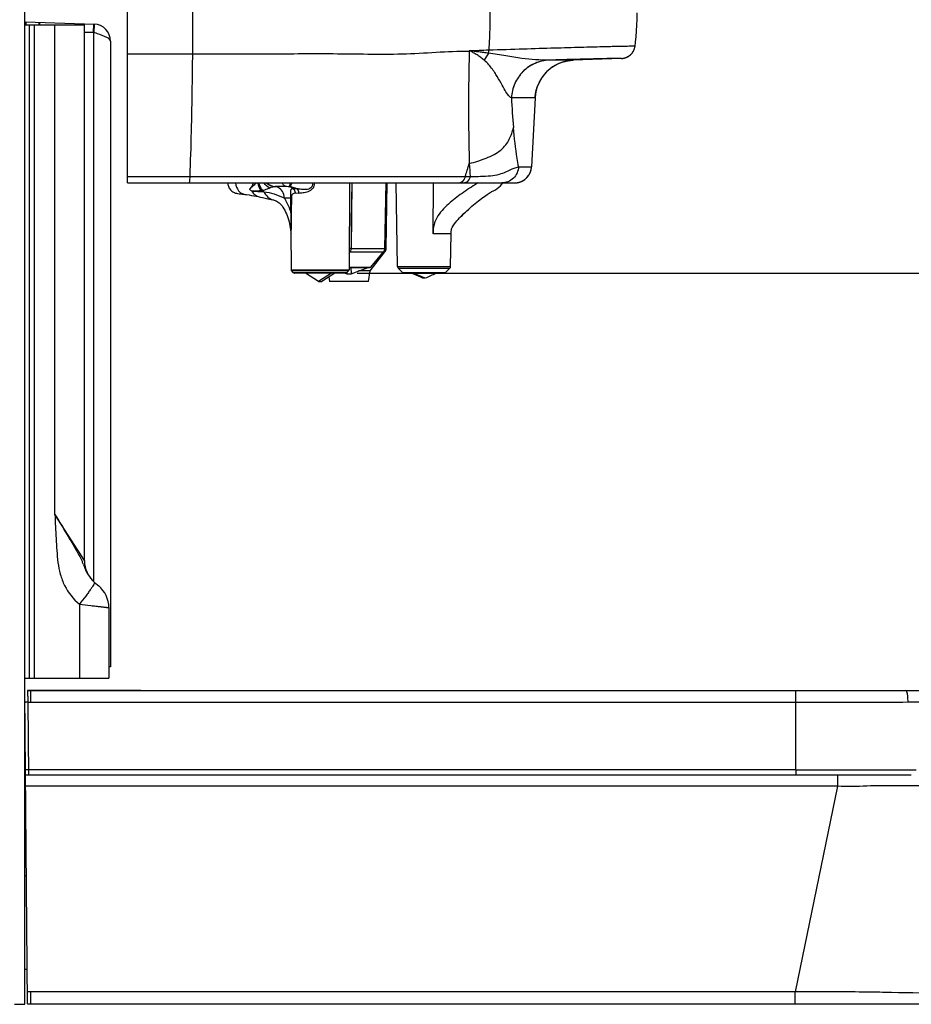
# Model space of a CAD drawing. Units: millimetres. Extents: x 0 to 594, y 0 to 420.
# Drawn here: x 294 to 333, y 209 to 252 of the extents above; entities that cross this region are included whole.
import ezdxf

# ---------------------------------------------------------------- set-up
doc = ezdxf.new("R2010")
doc.units = ezdxf.units.MM
doc.header["$LTSCALE"] = 32.67
doc.layers.get('0').update_dxf_attribs({"linetype": 'CONTINUOUS'})
doc.layers.add('ASSI', color=7, linetype='CONTINUOUS')
doc.layers.add('SUPERFICI', color=7, linetype='CONTINUOUS')
doc.styles.get("Standard").update_dxf_attribs({"font": 'txt', "width": 0.85})
doc.dimstyles.new('DIMSTYLE_3', dxfattribs={"dimtxt": 3.5, "dimasz": 3.5, "dimexe": 1, "dimexo": 0.5, "dimgap": 0.875, "dimtad": 1, "dimlfac": 4, "dimdsep": 46, "dimtxsty": 'STANDARD', "dimblk": '_FILLED', "dimblk1": '_FILLED', "dimblk2": '_FILLED', "dimcen": 0.09, "dimazin": 2, "dimtp": 0.3, "dimtm": 0.3, "dimtfac": 1, "dimtofl": 0, "dimtmove": 0, "dimatfit": 3, "dimldrblk": '_FILLED', "dimfxl": 1, "dimtolj": 1, "dimarcsym": 0})

# ---------------------------------------------------------------- blocks, each defined once
blk = doc.blocks.new('_FILLED')
at = {"color": 0, "linetype": 'BYBLOCK'}
blk.add_solid([(0, 0), (-1, 0.143), (-1, -0.143)], dxfattribs=at)
blk = doc.blocks.new('*D6')
at = {"color": 2, "linetype": 'CONTINUOUS'}
for p, q in [((355.197, 241.167), (355.197, 288.884)), ((355.197, 288.884), (355.197, 231.981)), ((309.004, 241.167), (356.197, 241.167)), ((355.197, 217.796), (355.197, 231.981)), ((328.823, 222.796), (356.197, 222.796)), ((355.197, 222.796), (355.197, 217.796))]:
    blk.add_line(p, q, dxfattribs=at)
at = {"color": 2, "linetype": 'CONTINUOUS', "xscale": 3.5, "yscale": 3.5, "zscale": 3.5}
for p, rotation in [((355.197, 241.167), 270.0000003537), ((355.197, 222.796), 90.0000003537)]:
    blk.add_blockref('_FILLED', p, dxfattribs=dict(at, rotation=rotation))

msp = doc.modelspace()

# ---------------------------------------------------------------- linework, layer by layer
at = {"color": 7, "linetype": 'CONTINUOUS'}
for p, q in [((294.3748, 208.9959), (294.3748, 346.2459)), ((298.8998, 245.1356), (298.8998, 253.0806)), ((294.3957, 252.0959), (294.4002, 252.2268)), ((294.4002, 252.2268), (297.426, 252.1212)), ((295.0248, 252.205), (295.021, 252.0959)), ((294.3748, 252.0959), (296.9998, 252.0959)), ((294.5748, 223.3459), (294.5748, 252.0959)), ((296.9998, 228.5179), (296.9998, 252.0959)), ((297.3998, 251.7468), (296.9998, 251.7608)), ((297.3998, 252.1221), (297.3868, 251.7473)), ((297.426, 251.753), (297.3998, 251.7468)), ((297.426, 252.1212), (297.4129, 251.7464)), ((297.4598, 251.7417), (297.426, 251.753)), ((298.1498, 251.3716), (298.1498, 223.8459)), ((320.6417, 250.6118), (318.5175, 250.5376)), ((318.5274, 250.5379), (318.5274, 250.5379)), ((320.6395, 250.6117), (320.6395, 250.6117)), ((316.8409, 248.8806), (316.682, 245.8473)), ((298.8998, 245.1356), (301.6089, 245.1356)), ((301.6089, 245.1356), (313.5225, 245.1358)), ((305.8589, 244.9732), (305.4394, 244.974)), ((308.6637, 245.1356), (308.6504, 241.3126)), ((310.2296, 242.2555), (310.2798, 245.1357)), ((310.2794, 242.2494), (310.3298, 245.1357)), ((310.7823, 241.4578), (310.7181, 245.1357)), ((313.5225, 245.1358), (315.3716, 245.1361)), ((315.3716, 245.1361), (315.8955, 245.1365)), ((315.3775, 245.0773), (315.4246, 245.1361)), ((315.99, 245.1416), (316.0207, 245.1417)), ((303.7363, 244.6717), (303.806, 244.6621)), ((303.806, 244.6621), (303.8457, 244.6568)), ((313.8435, 243.9158), (313.9184, 243.9834)), ((306.074, 243.0643), (306.0878, 242.9584)), ((306.0933, 243.0318), (306.0993, 241.3126)), ((306.0933, 243.0317), (306.0933, 243.031)), ((306.0878, 242.9584), (306.0905, 242.9381)), ((306.0906, 242.9373), (306.0937, 242.9145)), ((313.1174, 241.4578), (313.1425, 242.892)), ((313.1433, 242.892), (313.1439, 242.9562)), ((313.1439, 242.9562), (313.1459, 242.9993)), ((309.5838, 241.2615), (310.2278, 242.1016)), ((309.6137, 241.4348), (310.1711, 242.0992)), ((308.6507, 241.417), (309.5754, 241.417)), ((308.7338, 241.4153), (308.7362, 241.1403)), ((308.7362, 241.1403), (309.4917, 241.4153)), ((311.0228, 241.1813), (310.8122, 241.3883)), ((312.8769, 241.1813), (313.0875, 241.3883)), ((306.2102, 241.1816), (306.114, 241.2774)), ((308.5041, 241.167), (306.2456, 241.167)), ((307.3005, 240.803), (306.7317, 241.1656)), ((307.8745, 241.1656), (307.3005, 240.803)), ((308.018, 241.1656), (307.4492, 240.803)), ((307.7552, 240.9981), (307.7916, 240.792)), ((308.4831, 241.167), (308.5564, 241.1403)), ((308.5395, 241.1816), (308.6356, 241.2774)), ((308.5569, 241.1989), (308.5564, 241.1403)), ((308.5564, 241.1403), (308.7362, 241.1403)), ((309.5838, 241.2615), (309.0692, 241.2615)), ((309.501, 240.792), (309.5838, 241.2615)), ((312.8419, 241.167), (311.0578, 241.167)), ((311.5027, 241.1155), (311.3884, 241.1654)), ((311.5026, 241.1154), (311.3884, 241.1654)), ((311.9957, 240.9395), (311.475, 241.165)), ((311.9957, 240.9395), (311.904, 240.9395)), ((312.5113, 241.1654), (312.4721, 241.1483)), ((312.5113, 241.1654), (312.4721, 241.1483)), ((307.3005, 240.803), (307.4492, 240.803)), ((309.501, 240.792), (307.7916, 240.792)), ((297.4345, 227.5704), (297.4449, 227.5616)), ((297.4449, 227.5615), (297.6283, 227.4076)), ((298.0748, 226.4501), (298.0748, 223.3459)), ((298.1498, 223.8459), (298.0748, 223.8459)), ((294.3748, 223.3459), (298.0748, 223.3459)), ((294.4998, 222.7959), (343.1566, 222.7959)), ((294.4939, 209.0228), (294.3748, 222.6698)), ((294.4272, 219.0924), (333.4001, 219.0924)), ((293.9248, 208.9959), (294.3748, 208.9959)), ((294.4939, 209.0229), (338.3766, 209.0229))]:
    msp.add_line(p, q, dxfattribs=at)
at = {"color": 9, "linetype": 'CONTINUOUS'}
for p, q in [((294.4292, 252.0959), (294.4338, 252.2257)), ((294.9913, 252.2062), (294.9874, 252.0959)), ((294.7957, 223.3459), (294.7957, 252.0959)), ((295.7014, 230.5466), (295.7014, 252.0959)), ((297.3998, 251.7468), (297.3998, 227.6034)), ((298.8998, 250.8193), (301.7522, 250.8193)), ((317.4574, 250.5371), (317.4497, 250.5369)), ((318.5274, 250.5379), (317.4574, 250.5371)), ((318.6348, 250.5697), (318.4793, 250.5655)), ((320.6394, 250.6117), (320.6393, 250.6117)), ((320.6394, 250.6117), (320.6393, 250.6117)), ((315.7976, 248.8798), (315.7948, 248.8798)), ((316.8409, 248.8806), (315.7976, 248.8798)), ((316.1119, 245.8468), (316.682, 245.8473)), ((298.8998, 245.416), (301.6362, 245.4159)), ((301.6362, 245.4161), (313.7638, 245.4162)), ((313.7638, 245.4162), (313.9813, 245.4162)), ((304.3691, 244.7775), (304.3554, 244.7805)), ((306.3524, 244.8793), (306.189, 244.8797)), ((307.1213, 245.1356), (307.121, 245.1275)), ((308.7665, 245.1357), (308.7373, 242.2555)), ((312.3475, 242.8921), (312.3606, 245.1358)), ((305.7925, 244.4828), (306.0764, 244.4823)), ((306.0764, 244.4823), (306.0744, 243.8624)), ((306.1093, 244.4788), (306.108, 243.8589)), ((306.429, 244.6769), (306.278, 244.6773)), ((306.0905, 242.9381), (306.0906, 242.9372)), ((313.1425, 242.892), (312.3475, 242.892)), ((308.7373, 242.2555), (310.2296, 242.2555)), ((310.2291, 242.2494), (310.2794, 242.2494)), ((308.6843, 242.0992), (310.1711, 242.0992)), ((310.1729, 242.1016), (310.2278, 242.1016)), ((306.0993, 241.3126), (308.6504, 241.3126)), ((308.6508, 241.4348), (309.6137, 241.4348)), ((310.7823, 241.4578), (313.1174, 241.4578)), ((310.8122, 241.3883), (313.0875, 241.3883)), ((306.114, 241.2774), (308.6356, 241.2774)), ((308.5395, 241.1816), (306.2102, 241.1816)), ((312.8769, 241.1813), (311.0228, 241.1813)), ((296.9998, 228.5179), (295.7014, 230.5466)), ((296.5793, 229.175), (296.4424, 229.3889)), ((296.7763, 226.6005), (296.7764, 223.3459)), ((294.4998, 222.7958), (294.5005, 222.6785)), ((294.5001, 222.761), (294.5003, 222.7118)), ((294.6237, 222.7959), (294.6237, 222.2892)), ((328.3229, 219.3182), (328.3229, 222.7959)), ((294.5016, 222.4924), (294.5033, 222.2892)), ((294.5033, 222.2892), (328.3229, 222.2892)), ((294.5033, 222.2892), (294.5311, 219.0924)), ((328.3229, 219.3182), (328.3229, 222.2892)), ((328.3229, 219.3182), (294.5292, 219.3182)), ((328.3228, 219.3182), (328.3161, 219.0924)), ((328.3229, 219.3182), (333.6091, 219.318)), ((330.1492, 219.0924), (330.1492, 218.5981)), ((330.1492, 218.5981), (294.4104, 218.5981)), ((330.1492, 218.5981), (328.2849, 209.5485)), ((328.2849, 209.5485), (294.4893, 209.5485)), ((294.6237, 209.5485), (294.6237, 209.0229)), ((328.285, 209.0229), (328.285, 209.5485))]:
    msp.add_line(p, q, dxfattribs=at)
at = {"color": 7, "linetype": 'CONTINUOUS'}
for points in [[(321.2365, 251.1485), (321.2605, 251.3334), (321.2854, 251.5729), (321.3043, 251.8211), (321.3172, 252.0776), (321.3248, 252.3423), (321.3288, 252.6152)], [(320.7081, 250.6179), (320.7205, 250.6198), (320.7331, 250.6221), (320.7459, 250.6246), (320.7588, 250.6275), (320.7718, 250.6306), (320.785, 250.6341), (320.7982, 250.6379), (320.8115, 250.6421), (320.8249, 250.6467), (320.8383, 250.6515), (320.8518, 250.6568), (320.8653, 250.6624), (320.8788, 250.6685), (320.8923, 250.6749), (320.9057, 250.6816), (320.9192, 250.6888), (320.9325, 250.6964), (320.9458, 250.7044), (320.959, 250.7127), (320.9722, 250.7215), (320.9852, 250.7307), (320.9981, 250.7404), (321.0108, 250.7504), (321.0234, 250.7608), (321.0358, 250.7717), (321.048, 250.783), (321.0599, 250.7947), (321.0717, 250.8068), (321.0832, 250.8193), (321.0945, 250.8322), (321.1055, 250.8455), (321.1161, 250.8592), (321.1265, 250.8733), (321.1365, 250.8878), (321.1462, 250.9027), (321.1556, 250.9179), (321.1645, 250.9335), (321.173, 250.9495), (321.1812, 250.9658), (321.1888, 250.9824), (321.1961, 250.9994), (321.2029, 251.0167), (321.2092, 251.0342), (321.215, 251.0521), (321.2203, 251.0702), (321.225, 251.0886), (321.2292, 251.1072), (321.2329, 251.126), (321.236, 251.1451), (321.2365, 251.1485)], [(316.8523, 249.0083), (316.8573, 249.0444), (316.8629, 249.0803), (316.8693, 249.1159), (316.8764, 249.1511), (316.8842, 249.1861), (316.8926, 249.2207), (316.9017, 249.2549), (316.9114, 249.2888), (316.9218, 249.3223), (316.9327, 249.3555), (316.9443, 249.3883), (316.9565, 249.4206), (316.9692, 249.4526), (316.9825, 249.4841), (316.9963, 249.5153), (317.0107, 249.5459), (317.0256, 249.5762), (317.0409, 249.606), (317.0568, 249.6354), (317.0732, 249.6643), (317.09, 249.6928), (317.1072, 249.7208), (317.1249, 249.7483), (317.143, 249.7753), (317.1615, 249.8019), (317.1803, 249.828), (317.1996, 249.8536), (317.2192, 249.8787), (317.2392, 249.9034), (317.2595, 249.9275), (317.2801, 249.9512), (317.3011, 249.9743), (317.3223, 249.997), (317.3438, 250.0192), (317.3656, 250.0408), (317.3877, 250.062), (317.41, 250.0827), (317.4325, 250.1028), (317.4553, 250.1225), (317.4782, 250.1417), (317.5014, 250.1604), (317.5248, 250.1786), (317.5483, 250.1963), (317.572, 250.2135), (317.5958, 250.2302), (317.6198, 250.2465), (317.644, 250.2622), (317.6682, 250.2775), (317.6926, 250.2923), (317.717, 250.3066), (317.7416, 250.3204), (317.7662, 250.3338), (317.7908, 250.3466), (317.8156, 250.359), (317.8403, 250.371), (317.865, 250.3824), (317.8897, 250.3934), (317.9144, 250.404), (317.939, 250.414), (317.9636, 250.4236), (317.9881, 250.4328), (318.0125, 250.4415), (318.0368, 250.4498), (318.061, 250.4576), (318.0851, 250.465), (318.109, 250.472), (318.1327, 250.4786), (318.1562, 250.4848), (318.1796, 250.4906), (318.2027, 250.4959), (318.2255, 250.5009), (318.2481, 250.5056), (318.2704, 250.5099), (318.2925, 250.5138), (318.3141, 250.5174), (318.3355, 250.5206), (318.3565, 250.5236), (318.3771, 250.5262)], [(318.3771, 250.5262), (318.3971, 250.5285), (318.4167, 250.5306), (318.4355, 250.5323), (318.4538, 250.5338), (318.4713, 250.5351), (318.4877, 250.5361), (318.5032, 250.5369), (318.5175, 250.5376)], [(320.6417, 250.6118), (320.647, 250.612), (320.6541, 250.6124), (320.6628, 250.6129), (320.6726, 250.6137), (320.6837, 250.6148), (320.6957, 250.6162), (320.7081, 250.6179)], [(316.8409, 248.8806), (316.8419, 248.8983), (316.8446, 248.9352), (316.8481, 248.9719), (316.8523, 249.0083)], [(316.0823, 245.1516), (316.0947, 245.1542), (316.1072, 245.1571), (316.1198, 245.1602), (316.1323, 245.1636), (316.145, 245.1672), (316.1576, 245.171), (316.1703, 245.1751), (316.183, 245.1795), (316.1957, 245.1841), (316.2085, 245.189), (316.2213, 245.1942), (316.234, 245.1997), (316.2468, 245.2054), (316.2596, 245.2114), (316.2723, 245.2177), (316.285, 245.2243), (316.2977, 245.2312), (316.3103, 245.2384), (316.3229, 245.2459), (316.3354, 245.2537), (316.3478, 245.2618), (316.3602, 245.2702), (316.3725, 245.2789), (316.3847, 245.2879), (316.3968, 245.2972), (316.4087, 245.3068), (316.4206, 245.3167), (316.4323, 245.327), (316.4439, 245.3375), (316.4553, 245.3483), (316.4665, 245.3595), (316.4776, 245.371), (316.4885, 245.3827), (316.4992, 245.3948), (316.5097, 245.4071), (316.52, 245.4198), (316.5301, 245.4328), (316.5399, 245.446), (316.5495, 245.4595), (316.5589, 245.4734), (316.568, 245.4875), (316.5768, 245.5018), (316.5853, 245.5165), (316.5935, 245.5314), (316.6015, 245.5466), (316.6091, 245.562), (316.6164, 245.5777), (316.6234, 245.5936), (316.63, 245.6098), (316.6363, 245.6262), (316.6423, 245.6428), (316.6478, 245.6596), (316.653, 245.6767), (316.6578, 245.6939), (316.6622, 245.7113), (316.6662, 245.7289), (316.6698, 245.7467), (316.673, 245.7646)], [(316.673, 245.7646), (316.6757, 245.7827), (316.6781, 245.8009), (316.6799, 245.8192), (316.6814, 245.8377), (316.682, 245.8473)], [(303.3066, 245.1356), (303.3079, 245.1138), (303.3146, 245.0701), (303.325, 245.0272), (303.3393, 244.9853), (303.3571, 244.9449), (303.3785, 244.9062), (303.4032, 244.8695), (303.431, 244.8352), (303.4618, 244.8035), (303.4952, 244.7746), (303.5311, 244.7487), (303.5691, 244.7262), (303.6089, 244.7071), (303.6503, 244.6916), (303.6928, 244.6797), (303.7363, 244.6717)], [(314.9263, 244.7546), (315.01, 244.7923), (315.091, 244.8367), (315.1688, 244.8876), (315.2428, 244.9449), (315.3126, 245.0082), (315.3775, 245.0773)], [(316.0207, 245.1417), (316.0236, 245.1421), (316.0348, 245.1435), (316.0463, 245.1452)], [(316.0463, 245.1452), (316.0581, 245.1471), (316.0701, 245.1492), (316.0823, 245.1516)], [(303.8457, 244.6568), (303.894, 244.6505), (303.9507, 244.6433), (304.0156, 244.6354), (304.0596, 244.6303)], [(304.0595, 244.6303), (304.1382, 244.6207), (304.2461, 244.6056), (304.3509, 244.5888), (304.4531, 244.5707), (304.5531, 244.5514), (304.651, 244.531), (304.6988, 244.5207)], [(304.6989, 244.5206), (304.7491, 244.5097), (304.835, 244.4912), (305.0764, 244.4399)], [(305.0764, 244.4399), (305.1506, 244.424), (305.2212, 244.4087), (305.288, 244.3939), (305.3205, 244.3866)], [(305.3201, 244.3867), (305.3537, 244.3779), (305.4015, 244.3613), (305.4462, 244.3409), (305.4885, 244.3168), (305.5294, 244.2888), (305.5708, 244.2557), (305.6129, 244.2166), (305.6553, 244.1715), (305.6977, 244.1202), (305.7399, 244.0625), (305.7812, 243.9986), (305.821, 243.9294), (305.8586, 243.8555), (305.894, 243.7774), (305.9269, 243.6952), (305.9574, 243.6089), (305.9849, 243.5197), (306.009, 243.4294), (306.0299, 243.3378), (306.0474, 243.2469), (306.0613, 243.1591), (306.074, 243.0643)], [(313.9144, 243.9799), (313.9858, 244.0431), (314.0576, 244.1056), (314.1297, 244.1674), (314.2017, 244.2278), (314.273, 244.2866), (314.3435, 244.3434), (314.4127, 244.3981), (314.4801, 244.4502), (314.545, 244.4992), (314.6074, 244.5449), (314.6668, 244.5873), (314.7227, 244.626), (314.7745, 244.6606), (314.8211, 244.6906), (314.8618, 244.7158), (314.8954, 244.7356), (314.9205, 244.7497), (314.9284, 244.7539)], [(313.1425, 242.892), (313.1453, 242.9935), (313.1527, 243.0687), (313.1632, 243.1128), (313.1856, 243.168), (313.2296, 243.2472), (313.2878, 243.3328), (313.344, 243.4059), (313.3966, 243.4689), (313.4518, 243.5311), (313.5116, 243.5951), (313.5728, 243.6579), (313.6369, 243.7215), (313.7042, 243.7863), (313.7732, 243.8512), (313.8435, 243.9158)], [(313.4382, 243.5158), (313.4548, 243.5341), (313.501, 243.5834), (313.5524, 243.6364), (313.6064, 243.6906), (313.6621, 243.7451), (313.7187, 243.7993), (313.7763, 243.8534), (313.8345, 243.9073), (313.8859, 243.9541)]]:
    msp.add_lwpolyline(points, dxfattribs=at)
at = {"color": 9, "linetype": 'CONTINUOUS'}
for points in [[(308.7665, 245.1357), (308.7588, 244.356), (308.7481, 243.3026), (308.7373, 242.2555)], [(296.3667, 229.5072), (296.2004, 229.7669), (296.1102, 229.9081), (296.0149, 230.0568), (295.9146, 230.2127), (295.81, 230.376), (295.7014, 230.5466)], [(296.8721, 228.7174), (296.7944, 228.839), (296.6966, 228.9917)], [(296.9998, 228.5179), (296.9981, 228.5202), (296.9926, 228.5289), (296.9832, 228.5438)], [(294.5003, 222.7118), (294.5004, 222.6965), (294.5005, 222.6785)], [(328.3229, 219.3182), (328.8559, 219.3182), (329.3715, 219.3182), (329.8692, 219.3182), (330.3486, 219.3182)], [(330.3486, 219.3182), (332.8858, 219.3181), (333.2556, 219.3181)]]:
    msp.add_lwpolyline(points, dxfattribs=at)
at = {"color": 7, "linetype": 'CONTINUOUS'}
for centre, radius, start, end in [((297.3998, 251.3716), 0.75, 0, 88), ((292.4288, 236.5584), 15.9952, 71.22052, 71.66739), ((320.6177, 251.2363), 0.625, 271.99998, 351.92596), ((318.5885, 248.789), 1.75, 92, 177), ((315.933, 245.8866), 0.75, 276.71685, 357), ((305.4405, 245.599), 0.625, 227.91167, 269.9), ((309.9796, 242.2599), 0.25, 320, 359), ((310.0294, 242.2537), 0.25, 322.52296, 359), ((306.1493, 241.3128), 0.05, 180.2, 225.1), ((308.6004, 241.3128), 0.05, 314.9, 359.8), ((309.5754, 241.467), 0.05, 270, 320), ((310.8823, 241.4596), 0.1, 181, 225.5), ((313.0174, 241.4596), 0.1, 314.5, 359), ((306.2455, 241.217), 0.05, 225.1, 270), ((308.5042, 241.217), 0.05, 270, 314.9), ((311.0578, 241.217), 0.05, 225.5, 270), ((312.8419, 241.217), 0.05, 270, 314.5), ((298.2498, 228.5179), 1.25, 180.00151, 229.28778), ((296.8248, 226.4501), 1.25, 0, 50)]:
    msp.add_arc(centre, radius, start, end, dxfattribs=at)
at = {"color": 9, "linetype": 'CONTINUOUS'}
for centre, radius, start, end in [((401.862, 248.6717), 87.9517, 178.522554, 178.812838), ((317.464, 248.9354), 3.2844, 144.53864, 150.87264), ((313.4281, 251.0285), 1.3736, 352.14653, 357.67058), ((404.8433, 248.6103), 90.9336, 178.813104, 179.162171), ((312.8187, 248.5246), 2.682, 47.08749, 48.52574), ((312.8172, 248.523), 2.6842, 46.57847, 47.08764), ((407.5464, 248.5699), 93.637, 179.161655, 179.41805), ((311.8763, 247.891), 3.8175, 31.97162, 32.71061), ((414.9527, 248.5316), 101.0433, 179.438938, 181.443764), ((346.9753, 250.3881), 31.2169, 182.76931, 185.18329), ((297.1458, 250.9136), 17.5037, 341.69538, 343.64815), ((347.2605, 248.0305), 33.3817, 183.51192, 184.49173), ((304.5889, 246.0401), 1.2635, 279.53331, 282.30251), ((304.4603, 244.5019), 0.5005, 29.19837, 37.36401), ((305.4404, 245.5963), 0.625, 227.53214, 266.23906), ((305.4384, 244.4093), 0.5647, 89.89709, 93.95665), ((305.3665, 244.6092), 0.3649, 78.64554, 84.82632), ((305.363, 244.5937), 0.3808, 65.38277, 78.58784), ((305.9204, 244.1582), 0.8128, 81.0461, 83.28004), ((305.5154, 243.5385), 2.2001, 46.37163, 46.54853), ((306.2404, 224.1212), 21.0247, 87.59939, 87.83849), ((313.5378, 243.0053), 1.1856, 160.93581, 162.70052), ((313.557, 242.9987), 1.2059, 159.6973, 160.93727), ((308.8985, 243.1072), 2.8099, 182.05406, 182.59693), ((308.1848, 243.0747), 2.0954, 182.59342, 183.32468), ((307.8046, 243.0533), 1.7147, 183.34641, 183.72872), ((305.9905, 242.9297), 0.1051, 10.87123, 12.93581), ((308.5864, 228.7019), 13.5544, 89.3622, 89.71663), ((306.8815, 242.8941), 1.9703, 334.04321, 336.20627), ((308.5862, 241.7487), 0.364, 74.35806, 79.39992), ((293.397, 226.9024), 3.8425, 21.98828, 23.94729), ((298.2894, 228.5637), 1.3106, 218.93036, 224.32802), ((298.2822, 228.5568), 1.3007, 224.33274, 224.98277), ((298.2709, 228.5453), 1.2846, 224.97444, 229.3733), ((352.4163, 222.9453), 57.9164, 180.263943, 180.448069), ((331.4761, 469.8901), 247.5984, 270.411837, 270.756818)]:
    msp.add_arc(centre, radius, start, end, dxfattribs=at)
for points, knots in [([(301.7593, 253.0806), (301.7592, 252.8915), (301.7591, 252.1377), (301.7572, 251.3839), (301.7522, 250.8193)], [0, 0, 0, 0, 0.2509268, 1, 1, 1, 1]), ([(314.8518, 253.0809), (314.8496, 252.7286), (314.851, 252.0256), (314.8245, 251.3226), (314.8005, 250.9727)], [0, 0, 0, 0, 0.5011193, 1, 1, 1, 1]), ([(301.7522, 250.8193), (302.7895, 250.8193), (304.343, 250.8155), (306.4096, 250.823), (307.9477, 250.8272), (309.4724, 250.8052), (310.9825, 250.7965), (312.4681, 250.8868), (313.4521, 250.9394), (313.9396, 250.9395)], [0, 0, 0, 0, 0.2552798, 0.3823116, 0.5085877, 0.6337757, 0.7576293, 0.8800385, 1, 1, 1, 1]), ([(314.7888, 250.8409), (314.719, 250.8507), (314.5787, 250.8698), (314.3671, 250.897), (314.189, 250.9165), (314.0467, 250.937), (313.974, 250.9444), (313.9378, 250.941)], [0, 0, 0, 0, 0.2465814, 0.4956108, 0.7467335, 0.8728962, 1, 1, 1, 1]), ([(314.5949, 250.5341), (314.5474, 250.5762), (314.4477, 250.6571), (314.315, 250.7472), (314.2037, 250.8169), (314.0929, 250.8765), (314.0023, 250.9549), (313.9396, 250.9394)], [0, 0, 0, 0, 0.2457792, 0.4958263, 0.6223544, 0.7498067, 1, 1, 1, 1]), ([(317.4497, 250.5369), (317.0521, 250.5272), (316.4164, 250.5849), (315.5348, 250.7266), (315.0446, 250.8026), (314.7888, 250.8409)], [0, 0, 0, 0, 0.4450686, 0.7104681, 1, 1, 1, 1]), ([(321.2365, 251.1485), (321.2363, 251.147), (321.2268, 251.1506), (321.2156, 251.1469), (321.1895, 251.1488), (321.1557, 251.1474), (321.1101, 251.1473), (321.0272, 251.146), (320.8937, 251.1442), (320.6961, 251.1407), (320.4457, 251.1358), (320.1383, 251.1289), (319.7703, 251.12), (319.3395, 251.1088), (318.6422, 251.0899), (317.6292, 251.061), (316.2739, 251.02), (315.3075, 250.9892), (314.8005, 250.9727)], [0, 0, 0, 0, 0.0007232, 0.0029291, 0.0066781, 0.012032, 0.0190523, 0.0277998, 0.0507126, 0.0812283, 0.1198977, 0.1674234, 0.2244634, 0.2914547, 0.3682058, 0.5494696, 0.7636675, 1, 1, 1, 1]), ([(301.7522, 250.8193), (301.748, 250.3341), (301.7267, 248.5327), (301.6855, 246.7315), (301.6362, 245.4161)], [0, 0, 0, 0, 0.2693383, 1, 1, 1, 1]), ([(315.0884, 249.954), (315.0592, 249.9995), (314.9341, 250.1854), (314.7856, 250.3557), (314.6622, 250.4726)], [0, 0, 0, 0, 0.2414143, 1, 1, 1, 1]), ([(317.4497, 250.5369), (317.2384, 250.5287), (316.8139, 250.431), (316.2769, 250.0616), (315.9074, 249.5215), (315.806, 249.094), (315.7948, 248.8798)], [0, 0, 0, 0, 0.2482147, 0.4974825, 0.7481982, 1, 1, 1, 1]), ([(317.4574, 250.5371), (317.2456, 250.5296), (316.8199, 250.4329), (316.2811, 250.0638), (315.9103, 249.5228), (315.8087, 249.0944), (315.7976, 248.8798)], [0, 0, 0, 0, 0.2482283, 0.4974802, 0.7481824, 1, 1, 1, 1]), ([(318.4793, 250.5655), (318.4004, 250.5634), (318.0598, 250.5542), (317.7191, 250.5446), (317.4574, 250.5371)], [0, 0, 0, 0, 0.2315072, 1, 1, 1, 1]), ([(320.6393, 250.6117), (320.4882, 250.6082), (319.8198, 250.6042), (319.1518, 250.5834), (318.6348, 250.5697)], [0, 0, 0, 0, 0.2261521, 1, 1, 1, 1]), ([(315.7948, 248.8798), (315.7469, 248.9011), (315.6432, 249.0038), (315.4996, 249.2248), (315.3266, 249.5446), (315.1942, 249.7851), (315.1148, 249.9124)], [0, 0, 0, 0, 0.1262626, 0.3386018, 0.6384933, 1, 1, 1, 1]), ([(313.9415, 245.9857), (314.1935, 246.0561), (314.5651, 246.1692), (315.0273, 246.3745), (315.3238, 246.5631), (315.5519, 246.7933), (315.7543, 247.1238), (315.8409, 247.3919), (315.886, 247.5679)], [0, 0, 0, 0, 0.2941042, 0.4353135, 0.5672666, 0.6866902, 0.7959256, 1, 1, 1, 1]), ([(316.1119, 245.8468), (316.0888, 245.9696), (315.9924, 246.5403), (315.9272, 247.1159), (315.886, 247.5679)], [0, 0, 0, 0, 0.2158701, 1, 1, 1, 1]), ([(313.9813, 245.4162), (314.1343, 245.4176), (314.4326, 245.4223), (314.8623, 245.4441), (315.2463, 245.5022), (315.5927, 245.6316), (315.8618, 245.7716), (316.0473, 245.8306), (316.1119, 245.8468)], [0, 0, 0, 0, 0.2086554, 0.4069304, 0.5870403, 0.7354759, 0.9090721, 1, 1, 1, 1]), ([(316.1119, 245.8468), (316.1024, 245.6622), (315.9373, 245.2871), (315.555, 245.1361), (315.3716, 245.1361)], [0, 0, 0, 0, 0.5019816, 1, 1, 1, 1]), ([(301.6362, 245.4159), (301.6348, 245.3765), (301.6316, 245.3071), (301.6257, 245.2213), (301.6195, 245.166), (301.6144, 245.1438), (301.6109, 245.1355), (301.6089, 245.1356)], [0, 0, 0, 0, 0.4169178, 0.7313607, 0.927368, 0.9785134, 1, 1, 1, 1]), ([(313.7638, 245.4162), (313.7504, 245.3758), (313.7073, 245.2631), (313.6064, 245.1358), (313.5225, 245.1358)], [0, 0, 0, 0, 0.3364337, 1, 1, 1, 1]), ([(313.9813, 245.4162), (313.9673, 245.3758), (313.9215, 245.2609), (313.8155, 245.1358), (313.7294, 245.1358)], [0, 0, 0, 0, 0.3322098, 1, 1, 1, 1]), ([(303.6502, 245.1355), (303.6611, 245.0131), (303.7264, 244.8312), (303.9016, 244.6738), (304.0075, 244.6363), (304.0595, 244.6303)], [0, 0, 0, 0, 0.5311566, 0.7740699, 1, 1, 1, 1]), ([(304.3554, 244.7805), (304.3293, 244.786), (304.2941, 244.8146), (304.2794, 244.8633), (304.2882, 244.8847), (304.2936, 244.8915)], [0, 0, 0, 0, 0.553001, 0.8197689, 1, 1, 1, 1]), ([(304.4335, 245.1362), (304.4247, 245.1082), (304.39, 245.0199), (304.3336, 244.9429), (304.2936, 244.8915)], [0, 0, 0, 0, 0.3106296, 1, 1, 1, 1]), ([(304.5781, 245.1356), (304.5527, 245.1166), (304.5009, 245.0761), (304.4175, 244.9828), (304.3449, 244.9221), (304.2936, 244.8915)], [0, 0, 0, 0, 0.253475, 0.522848, 1, 1, 1, 1]), ([(304.7982, 244.7941), (304.7638, 244.7884), (304.6169, 244.7696), (304.4683, 244.7746), (304.3554, 244.7805)], [0, 0, 0, 0, 0.2356787, 1, 1, 1, 1]), ([(304.3691, 244.7775), (304.407, 244.7135), (304.5001, 244.6011), (304.6324, 244.5353), (304.6988, 244.5207)], [0, 0, 0, 0, 0.5222179, 1, 1, 1, 1]), ([(305.1585, 244.9094), (305.1397, 244.9001), (305.0434, 244.8555), (304.9409, 244.8252), (304.8581, 244.8057)], [0, 0, 0, 0, 0.1979212, 1, 1, 1, 1]), ([(305.3994, 244.9726), (305.3767, 244.9711), (305.294, 244.9609), (305.2127, 244.9365), (305.1585, 244.9094)], [0, 0, 0, 0, 0.2734178, 1, 1, 1, 1]), ([(305.7925, 244.4828), (305.7911, 244.5786), (305.7437, 244.7658), (305.602, 244.9031), (305.5216, 244.9399)], [0, 0, 0, 0, 0.5198645, 1, 1, 1, 1]), ([(305.8589, 244.9732), (305.8306, 244.9733), (305.7857, 245.0074), (305.7481, 245.0694), (305.7299, 245.1116), (305.7214, 245.1352)], [0, 0, 0, 0, 0.3836234, 0.6599643, 1, 1, 1, 1]), ([(306.0155, 244.9654), (306.0015, 244.9671), (305.9495, 244.9721), (305.8971, 244.9732), (305.8589, 244.9732)], [0, 0, 0, 0, 0.2689148, 1, 1, 1, 1]), ([(306.0155, 244.9654), (306.0204, 244.97), (306.0283, 244.9883), (306.0408, 245.0226), (306.055, 245.074), (306.0647, 245.1134), (306.0699, 245.1356)], [0, 0, 0, 0, 0.1128456, 0.3201623, 0.6185288, 1, 1, 1, 1]), ([(306.189, 244.8797), (306.1763, 244.8904), (306.1243, 244.9293), (306.0627, 244.9556), (306.0155, 244.9654)], [0, 0, 0, 0, 0.2563579, 1, 1, 1, 1]), ([(306.0469, 244.9611), (306.0551, 244.9651), (306.0716, 244.9829), (306.1064, 245.0399), (306.1278, 245.0944), (306.1428, 245.1355)], [0, 0, 0, 0, 0.1358925, 0.3486119, 1, 1, 1, 1]), ([(306.3524, 244.8793), (306.2779, 244.9049), (306.1769, 244.9367), (306.0732, 244.9569), (306.0469, 244.9611)], [0, 0, 0, 0, 0.7469431, 1, 1, 1, 1]), ([(306.189, 244.8797), (306.1612, 244.8797), (306.1175, 244.8756), (306.0809, 244.8339), (306.07, 244.7906), (306.0678, 244.7344), (306.072, 244.63), (306.0761, 244.5442), (306.0764, 244.4823)], [0, 0, 0, 0, 0.176807, 0.2501437, 0.3375929, 0.4545567, 0.6071897, 1, 1, 1, 1]), ([(306.189, 244.8797), (306.2029, 244.868), (306.2544, 244.8126), (306.2778, 244.7342), (306.278, 244.6773)], [0, 0, 0, 0, 0.2415304, 1, 1, 1, 1]), ([(307.0334, 245.131), (307.0382, 245.0924), (307.0406, 245.0131), (306.9798, 244.9064), (306.8726, 244.8593), (306.7292, 244.8379), (306.5538, 244.8455), (306.418, 244.8666), (306.3524, 244.8793)], [0, 0, 0, 0, 0.1347819, 0.266913, 0.3969167, 0.5242219, 0.7687607, 1, 1, 1, 1]), ([(306.3524, 244.8793), (306.3646, 244.8674), (306.4104, 244.8096), (306.4289, 244.7331), (306.429, 244.6769)], [0, 0, 0, 0, 0.2321863, 1, 1, 1, 1]), ([(307.121, 245.1275), (307.1196, 245.0844), (307.1085, 244.9981), (307.0329, 244.8431), (306.8498, 244.7358), (306.6337, 244.6891), (306.4937, 244.6768), (306.429, 244.6769)], [0, 0, 0, 0, 0.1403075, 0.2795258, 0.5455146, 0.7896716, 1, 1, 1, 1]), ([(314.3174, 245.136), (314.2496, 245.0935), (313.9612, 244.9092), (313.6781, 244.7165), (313.4671, 244.5608)], [0, 0, 0, 0, 0.2339176, 1, 1, 1, 1]), ([(304.8972, 244.7461), (304.9416, 244.6574), (305.0569, 244.4999), (305.2319, 244.4067), (305.3201, 244.3867)], [0, 0, 0, 0, 0.5231392, 1, 1, 1, 1]), ([(304.8972, 244.7461), (305.0507, 244.7349), (305.3599, 244.6676), (305.6441, 244.5375), (305.7925, 244.4828)], [0, 0, 0, 0, 0.4931833, 1, 1, 1, 1]), ([(305.7925, 244.4828), (305.8207, 244.4376), (305.9344, 244.2404), (306.0213, 244.0282), (306.0744, 243.8624)], [0, 0, 0, 0, 0.2344106, 1, 1, 1, 1]), ([(306.0764, 244.4823), (306.0802, 244.4821), (306.0911, 244.4812), (306.1022, 244.4804), (306.1093, 244.4788)], [0, 0, 0, 0, 0.3385027, 1, 1, 1, 1]), ([(306.278, 244.6773), (306.2373, 244.6773), (306.1215, 244.6631), (306.1095, 244.5373), (306.1093, 244.4788)], [0, 0, 0, 0, 0.4101831, 1, 1, 1, 1]), ([(313.4671, 244.5608), (313.2633, 244.4105), (312.8582, 244.0885), (312.5186, 243.6673), (312.426, 243.4171)], [0, 0, 0, 0, 0.4870241, 1, 1, 1, 1]), ([(306.0744, 243.8624), (306.0783, 243.8621), (306.0895, 243.8612), (306.1008, 243.8605), (306.108, 243.8589)], [0, 0, 0, 0, 0.3444385, 1, 1, 1, 1]), ([(306.0744, 243.8624), (306.0812, 243.7159), (306.0862, 243.4306), (306.0854, 243.1451), (306.0904, 243.0065)], [0, 0, 0, 0, 0.5137865, 1, 1, 1, 1]), ([(306.108, 243.8589), (306.1078, 243.7173), (306.1016, 243.4416), (306.0929, 243.1659), (306.0933, 243.0318)], [0, 0, 0, 0, 0.5135627, 1, 1, 1, 1]), ([(312.4059, 243.3578), (312.3825, 243.283), (312.3512, 243.1279), (312.348, 242.9706), (312.3475, 242.8921)], [0, 0, 0, 0, 0.4993824, 1, 1, 1, 1]), ([(308.7373, 242.2555), (308.737, 242.2406), (308.7323, 242.1854), (308.7109, 242.13), (308.6843, 242.0992)], [0, 0, 0, 0, 0.2675875, 1, 1, 1, 1]), ([(295.7014, 230.5466), (295.9225, 230.1807), (296.246, 229.6444), (296.6559, 228.954), (296.8367, 228.6238), (296.9088, 228.462)], [0, 0, 0, 0, 0.5322763, 0.7795349, 1, 1, 1, 1]), ([(295.7014, 230.5466), (295.7165, 230.1944), (295.74, 229.6662), (295.7826, 228.9624), (295.8281, 228.4357), (295.9233, 227.9139), (296.1718, 227.2542), (296.5079, 226.8247), (296.7763, 226.6005)], [0, 0, 0, 0, 0.2505667, 0.3758484, 0.5011183, 0.6263037, 0.7513981, 1, 1, 1, 1]), ([(296.96, 228.3411), (297.0003, 228.2416), (297.0772, 228.0288), (297.1952, 227.8326), (297.2698, 227.7402)], [0, 0, 0, 0, 0.4746934, 1, 1, 1, 1]), ([(297.4449, 227.5615), (297.4519, 227.5557), (297.436, 227.5165), (297.41, 227.4643), (297.351, 227.3699), (297.2723, 227.2534), (297.1707, 227.1112), (297.0057, 226.8894), (296.871, 226.7177), (296.7764, 226.6003)], [0, 0, 0, 0, 0.0231831, 0.0803982, 0.1717305, 0.2943697, 0.4440342, 0.6156073, 1, 1, 1, 1]), ([(296.7763, 226.6004), (296.9448, 226.5812), (297.1879, 226.5522), (297.4962, 226.5168), (297.6889, 226.4946), (297.8286, 226.4789), (297.9208, 226.4681), (297.9744, 226.4621), (298.0156, 226.4561), (298.0475, 226.4547), (298.0628, 226.449), (298.0741, 226.452), (298.0748, 226.4501)], [0, 0, 0, 0, 0.3891962, 0.5618468, 0.7120447, 0.834618, 0.8842135, 0.925406, 0.9578375, 0.9811717, 0.9952431, 1, 1, 1, 1]), ([(333.2558, 222.2981), (333.2537, 222.3772), (333.2499, 222.5152), (333.2342, 222.6725), (333.1996, 222.7869), (333.1455, 222.7959), (333.1264, 222.7959)], [0, 0, 0, 0, 0.4292969, 0.7348799, 0.8965022, 1, 1, 1, 1]), ([(294.5033, 222.2892), (294.4738, 222.2889), (294.4306, 222.289), (294.3967, 222.282), (294.3782, 222.2807), (294.3783, 222.2772)], [0, 0, 0, 0, 0.7011245, 0.9175042, 1, 1, 1, 1]), ([(328.3229, 222.2892), (328.7355, 222.2892), (330.3798, 222.2894), (332.0241, 222.2896), (333.2558, 222.2981)], [0, 0, 0, 0, 0.2508945, 1, 1, 1, 1]), ([(294.5292, 219.3182), (294.4997, 219.318), (294.4566, 219.318), (294.4226, 219.311), (294.4042, 219.3097), (294.4042, 219.3062)], [0, 0, 0, 0, 0.7011245, 0.9175043, 1, 1, 1, 1]), ([(337.7221, 218.6387), (337.5675, 218.5924), (337.2165, 218.6521), (336.6596, 218.6344), (335.9624, 218.6374), (334.6447, 218.6268), (333.1137, 218.596), (331.4481, 218.6161), (330.5795, 218.5511), (330.1492, 218.5981)], [0, 0, 0, 0, 0.0639545, 0.1349688, 0.2225125, 0.33943, 0.6573934, 0.8285452, 1, 1, 1, 1])]:
    msp.add_open_spline(points, degree=3, knots=knots, dxfattribs=at)
at = {"color": 7, "linetype": 'CONTINUOUS'}
for points, knots in [([(298.1498, 251.3716), (298.1498, 251.4024), (298.1007, 251.4756), (297.9049, 251.5881), (297.7181, 251.6543), (297.5781, 251.702)], [0, 0, 0, 0, 0.1355661, 0.3482338, 1, 1, 1, 1]), ([(315.8987, 245.1365), (315.9105, 245.1365), (315.941, 245.1368), (315.9713, 245.1416), (315.99, 245.1416)], [0, 0, 0, 0, 0.3852474, 1, 1, 1, 1]), ([(294.4086, 219.0886), (294.4078, 219.0879), (294.4065, 219.0862), (294.4061, 219.0841), (294.4061, 219.083)], [0, 0, 0, 0, 0.494762, 1, 1, 1, 1]), ([(294.4272, 219.0924), (294.4233, 219.0924), (294.417, 219.0922), (294.4106, 219.0903), (294.4086, 219.0886)], [0, 0, 0, 0, 0.5993319, 1, 1, 1, 1])]:
    msp.add_open_spline(points, degree=3, knots=knots, dxfattribs=at)
at = {"color": 9, "linetype": 'CONTINUOUS'}
for points in [[(314.8005, 250.9727), (314.5135, 250.9632), (314.2266, 250.9514), (313.9395, 250.9419)], [(304.3691, 244.7775), (304.5451, 244.7654), (304.7213, 244.7578), (304.8972, 244.7461)], [(304.7982, 244.7941), (304.7169, 244.8892), (304.6611, 245.0119), (304.6428, 245.1356)], [(304.8581, 244.8057), (304.7733, 244.8957), (304.712, 245.0142), (304.6881, 245.1355)], [(305.1585, 244.9094), (305.058, 244.9595), (304.9683, 245.0402), (304.9089, 245.1354)], [(306.0928, 242.9532), (306.091, 242.9484), (306.09, 242.9431), (306.0905, 242.9381)]]:
    msp.add_open_spline(points, degree=3, dxfattribs=at)
at = {"color": 7, "linetype": 'CONTINUOUS'}
for points in [[(311.904, 240.9395), (311.7701, 240.9978), (311.6365, 241.0569), (311.5027, 241.1155)], [(312.4721, 241.1483), (312.3132, 241.079), (312.1547, 241.0087), (311.9957, 240.9395)]]:
    msp.add_open_spline(points, degree=3, dxfattribs=at)
at = {"layer": 'ASSI', "color": 7, "linetype": 'CONTINUOUS'}
for p, q in [((294.4448, 214.6549), (294.3748, 214.6549)), ((294.4808, 210.5299), (294.3748, 210.5299))]:
    msp.add_line(p, q, dxfattribs=at)
at = {"layer": 'SUPERFICI', "color": 7, "linetype": 'CONTINUOUS'}
for p, q in [((299.4823, 222.7959), (294.4998, 222.7959)), ((294.4939, 209.0229), (332.054, 209.0229)), ((332.054, 209.0229), (334.5324, 209.0229))]:
    msp.add_line(p, q, dxfattribs=at)
at = {"layer": 'SUPERFICI', "color": 9, "linetype": 'CONTINUOUS'}
msp.add_line((332.5237, 209.5138), (332.2509, 209.5194), dxfattribs=at)
for points, knots in [([(332.2509, 209.5194), (331.9336, 209.5256), (330.6117, 209.5465), (329.2896, 209.5488), (328.2849, 209.5485)], [0, 0, 0, 0, 0.2400655, 1, 1, 1, 1]), ([(335.5693, 209.4706), (335.3944, 209.4708), (334.3791, 209.4736), (333.3639, 209.496), (332.5237, 209.5138)], [0, 0, 0, 0, 0.1722559, 1, 1, 1, 1])]:
    msp.add_open_spline(points, degree=3, knots=knots, dxfattribs=at)

# ---------------------------------------------------------------- dimensions: what is measured, and where the dimension line sits
at = {"color": 2, "linetype": 'CONTINUOUS'}
dim = msp.add_linear_dim(base=(355.1969, 241.167), p1=(328.3229, 222.7959), p2=(308.5042, 241.167), angle=90, text='min.<> max. 180', dimstyle='DIMSTYLE_3', dxfattribs=at)
dim.commit()
dim.dimension.update_dxf_attribs({"geometry": '*D6', "text_midpoint": (355.1969, 250.551), "dimtype": 160})

doc.saveas('drawing.dxf')
